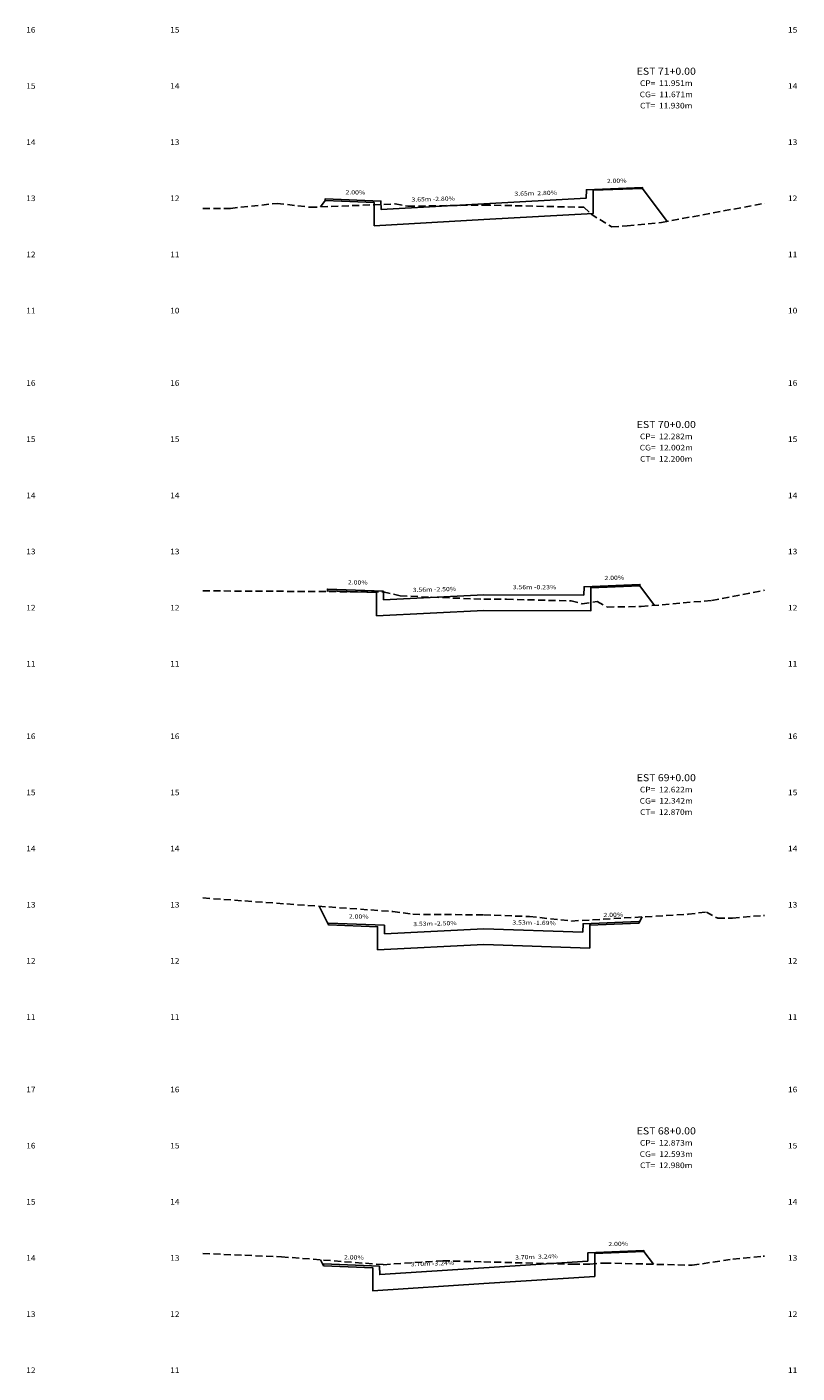
# Model space of a CAD drawing. Extents: x 4 to 166, y 10 to 58.
# Drawn here: x 54 to 81, y 10 to 58 of the extents above; entities that cross this region are included whole.
import ezdxf
from ezdxf.enums import TextEntityAlignment as Align

# ---------------------------------------------------------------- set-up
doc = ezdxf.new("R2010")
doc.units = 0
doc.header["$MEASUREMENT"] = 0
doc.linetypes.add('DASHED2', pattern=[0.375, 0.25, -0.125])
for name, color, linetype in [('COTAESTACA', 222, 'CONTINUOUS'), ('COTASTERRENO', 222, 'CONTINUOUS'), ('ESTACA', 2, 'CONTINUOUS'), ('GABARITOS', 1, 'CONTINUOUS'), ('S-PAVIMENTO', 32, 'CONTINUOUS'), ('TERRENO', 60, 'DASHED2')]:
    doc.layers.add(name, color=color, linetype=linetype)
doc.styles.add('CL-60', font='ARIAL.TTF', dxfattribs={"width": 1.2, "height": 0.15})
doc.styles.add('COTAESTACA', font='ARIAL.TTF', dxfattribs={"width": 1.1, "height": 0.2})
doc.styles.add('COTASEC', font='ARIAL.TTF', dxfattribs={"width": 1.1, "height": 0.2})
doc.styles.add('ESTACA', font='ARIAL.TTF', dxfattribs={"width": 1.1, "height": 0.25})

msp = doc.modelspace()

# ---------------------------------------------------------------- linework, layer by layer
at = {"layer": 'GABARITOS'}
for points in [[(64.059, 51.114), (64.226, 51.337), (64.226, 51.337), (64.226, 51.337), (64.226, 51.337), (64.226, 51.337), (64.226, 51.337), (64.226, 51.337), (65.976, 51.267), (65.976, 50.444), (69.875, 50.663), (73.774, 50.881), (73.774, 51.704), (75.524, 51.774), (75.524, 51.774), (75.524, 51.774), (75.524, 51.774), (75.524, 51.774), (75.524, 51.774), (75.524, 51.774), (76.406, 50.597)], [(64.287, 37.413), (64.312, 37.445), (64.312, 37.445), (64.312, 37.445), (64.312, 37.445), (64.312, 37.445), (64.312, 37.445), (64.312, 37.445), (66.062, 37.375), (66.062, 36.553), (69.875, 36.743), (73.688, 36.726), (73.688, 37.549), (75.438, 37.619), (75.438, 37.619), (75.438, 37.619), (75.438, 37.619), (75.438, 37.619), (75.438, 37.619), (75.438, 37.619), (75.961, 36.922)], [(64.018, 26.206), (64.347, 25.547), (64.347, 25.547), (64.347, 25.547), (64.347, 25.547), (64.347, 25.547), (64.347, 25.547), (64.347, 25.547), (66.097, 25.477), (66.097, 24.655), (69.875, 24.844), (73.652, 24.716), (73.653, 25.538), (75.403, 25.608), (75.403, 25.608), (75.403, 25.608), (75.403, 25.608), (75.403, 25.608), (75.403, 25.608), (75.403, 25.608), (75.511, 25.825)], [(64.068, 13.613), (64.173, 13.403), (64.173, 13.403), (64.173, 13.403), (64.173, 13.403), (64.173, 13.403), (64.173, 13.403), (64.173, 13.403), (65.923, 13.333), (65.923, 12.51), (69.875, 12.766), (73.827, 13.022), (73.827, 13.844), (75.577, 13.914), (75.577, 13.914), (75.577, 13.914), (75.577, 13.914), (75.577, 13.914), (75.577, 13.914), (75.577, 13.914), (75.921, 13.455)]]:
    msp.add_lwpolyline(points, dxfattribs=at)
at = {"layer": 'S-PAVIMENTO'}
for points in [[(69.875, 51.223), (73.524, 51.427), (73.534, 51.727), (75.524, 51.807), (75.525, 51.747)], [(69.875, 51.223), (66.226, 51.018), (66.216, 51.318), (64.226, 51.398), (64.225, 51.338)], [(69.875, 37.303), (66.312, 37.125), (66.302, 37.425), (64.312, 37.505), (64.311, 37.445)], [(69.875, 37.303), (73.438, 37.287), (73.448, 37.587), (75.438, 37.667), (75.439, 37.607)], [(69.875, 25.404), (66.347, 25.227), (66.337, 25.527), (64.347, 25.607), (64.346, 25.547)], [(69.875, 25.404), (73.403, 25.284), (73.413, 25.584), (75.403, 25.664), (75.404, 25.604)], [(69.875, 13.326), (73.577, 13.566), (73.587, 13.866), (75.577, 13.945), (75.578, 13.885)], [(69.875, 13.326), (66.173, 13.086), (66.163, 13.386), (64.173, 13.466), (64.172, 13.406)]]:
    msp.add_lwpolyline(points, dxfattribs=at)
at = {"layer": 'TERRENO'}
for points in [[(59.875, 51.06), (59.875, 51.06), (60.855, 51.06), (62.515, 51.24), (63.695, 51.1), (66.725, 51.22), (67.175, 51.14), (69.875, 51.18), (73.445, 51.1), (73.695, 50.86), (74.435, 50.4), (74.985, 50.44), (76.205, 50.56), (79.875, 51.24), (79.875, 51.24)], [(59.875, 37.44), (59.875, 37.44), (66.295, 37.4), (66.905, 37.26), (69.875, 37.14), (70.685, 37.14), (72.985, 37.08), (73.385, 36.98), (73.915, 37.06), (74.275, 36.86), (75.485, 36.88), (77.995, 37.1), (79.875, 37.46), (79.875, 37.46)], [(59.875, 26.5), (59.875, 26.5), (66.635, 26.02), (67.355, 25.92), (69.875, 25.9), (71.505, 25.84), (73.005, 25.68), (77.155, 25.92), (77.805, 26), (78.205, 25.78), (78.735, 25.78), (79.835, 25.88), (79.875, 25.88)], [(59.875, 13.84), (59.875, 13.84), (62.675, 13.72), (66.305, 13.44), (68.415, 13.58), (69.875, 13.54), (73.045, 13.46), (73.655, 13.46), (74.165, 13.5), (77.295, 13.42), (78.745, 13.64), (79.825, 13.74), (79.875, 13.74)]]:
    msp.add_lwpolyline(points, dxfattribs=at)

# ---------------------------------------------------------------- texts
at = {"layer": 'COTAESTACA', "style": 'COTAESTACA', "width": 1.1}
for s, p in [('CP=  11.951m', (76.375, 55.42)), ('CG=  11.671m', (76.375, 55.02)), ('CT=  11.930m', (76.375, 54.62)), ('CP=  12.282m', (76.375, 42.84)), ('CG=  12.002m', (76.375, 42.44)), ('CT=  12.200m', (76.375, 42.04)), ('CP=  12.622m', (76.375, 30.26)), ('CG=  12.342m', (76.375, 29.86)), ('CT=  12.870m', (76.375, 29.46)), ('CP=  12.873m', (76.375, 17.68)), ('CG=  12.593m', (76.375, 17.28)), ('CT=  12.980m', (76.375, 16.88))]:
    msp.add_text(s, height=0.2, dxfattribs=at).set_placement(p, align=Align.CENTER)
at = {"layer": 'COTASTERRENO', "style": 'COTASEC', "width": 1.1}
for s, p in [('16', (53.75, 57.32)), ('15', (58.875, 57.32)), ('15', (80.875, 57.32)), ('15', (53.75, 55.32)), ('14', (58.875, 55.32)), ('14', (80.875, 55.32)), ('14', (53.75, 53.32)), ('13', (58.875, 53.32)), ('13', (80.875, 53.32)), ('13', (53.75, 51.32)), ('12', (58.875, 51.32)), ('12', (80.875, 51.32)), ('12', (53.75, 49.32)), ('11', (58.875, 49.32)), ('11', (80.875, 49.32)), ('11', (53.75, 47.32)), ('10', (58.875, 47.32)), ('10', (80.875, 47.32)), ('16', (53.75, 44.74)), ('16', (58.875, 44.74)), ('16', (80.875, 44.74)), ('15', (53.75, 42.74)), ('15', (58.875, 42.74)), ('15', (80.875, 42.74)), ('14', (53.75, 40.74)), ('14', (58.875, 40.74)), ('14', (80.875, 40.74)), ('13', (53.75, 38.74)), ('13', (58.875, 38.74)), ('13', (80.875, 38.74)), ('12', (53.75, 36.74)), ('12', (58.875, 36.74)), ('12', (80.875, 36.74)), ('11', (53.75, 34.74)), ('11', (58.875, 34.74)), ('11', (80.875, 34.74)), ('16', (53.75, 32.16)), ('16', (58.875, 32.16)), ('16', (80.875, 32.16)), ('15', (53.75, 30.16)), ('15', (58.875, 30.16)), ('15', (80.875, 30.16)), ('14', (53.75, 28.16)), ('14', (58.875, 28.16)), ('14', (80.875, 28.16)), ('13', (53.75, 26.16)), ('13', (58.875, 26.16)), ('13', (80.875, 26.16)), ('12', (53.75, 24.16)), ('12', (58.875, 24.16)), ('12', (80.875, 24.16)), ('11', (53.75, 22.16)), ('11', (58.875, 22.16)), ('11', (80.875, 22.16)), ('17', (53.75, 19.58)), ('16', (58.875, 19.58)), ('16', (80.875, 19.58)), ('16', (53.75, 17.58)), ('15', (58.875, 17.58)), ('15', (80.875, 17.58)), ('15', (53.75, 15.58)), ('14', (58.875, 15.58)), ('14', (80.875, 15.58)), ('14', (53.75, 13.58)), ('13', (58.875, 13.58)), ('13', (80.875, 13.58)), ('13', (53.75, 11.58)), ('12', (58.875, 11.58)), ('12', (80.875, 11.58)), ('12', (53.75, 9.58)), ('11', (58.875, 9.58)), ('11', (80.875, 9.58))]:
    msp.add_text(s, height=0.2, dxfattribs=at).set_placement(p, align=Align.CENTER)
at = {"layer": 'ESTACA', "style": 'ESTACA', "width": 1.1}
for s, p in [('EST 71+0.00', (76.375, 55.82)), ('EST 70+0.00', (76.375, 43.24)), ('EST 69+0.00', (76.375, 30.66)), ('EST 68+0.00', (76.375, 18.08))]:
    msp.add_text(s, height=0.25, dxfattribs=at).set_placement(p, align=Align.CENTER)
at = {"layer": 'S-PAVIMENTO', "style": 'CL-60', "width": 1.2}
for s, rotation, p in [('   2.00%', 1.1458, (74.529, 51.967)), ('   2.00%', 358.8542, (65.221, 51.558)), (' 3.65m -2.80%', 1.6041, (68.05, 51.32)), (' 3.65m  2.80%', 1.6041, (71.7, 51.525)), ('   2.00%', 1.1458, (74.443, 37.827)), ('   2.00%', 358.8542, (65.307, 37.665)), (' 3.56m -2.50%', 1.432, (68.094, 37.414)), (' 3.56m -0.23%', 359.8699, (71.656, 37.495)), ('   2.00%', 358.8542, (65.342, 25.767)), ('   2.00%', 1.1458, (74.408, 25.824)), (' 3.53m -2.50%', 1.4321, (68.111, 25.515)), (' 3.53m -1.69%', 359.0302, (71.639, 25.544)), ('   2.00%', 1.1458, (74.582, 14.105)), ('   2.00%', 358.8542, (65.168, 13.626)), (' 3.70m -3.24%', 1.8538, (68.024, 13.406)), (' 3.70m  3.24%', 1.8538, (71.726, 13.646))]:
    msp.add_text(s, height=0.15, rotation=rotation, dxfattribs=at).set_placement(p, align=Align.CENTER)

doc.saveas('drawing.dxf')
